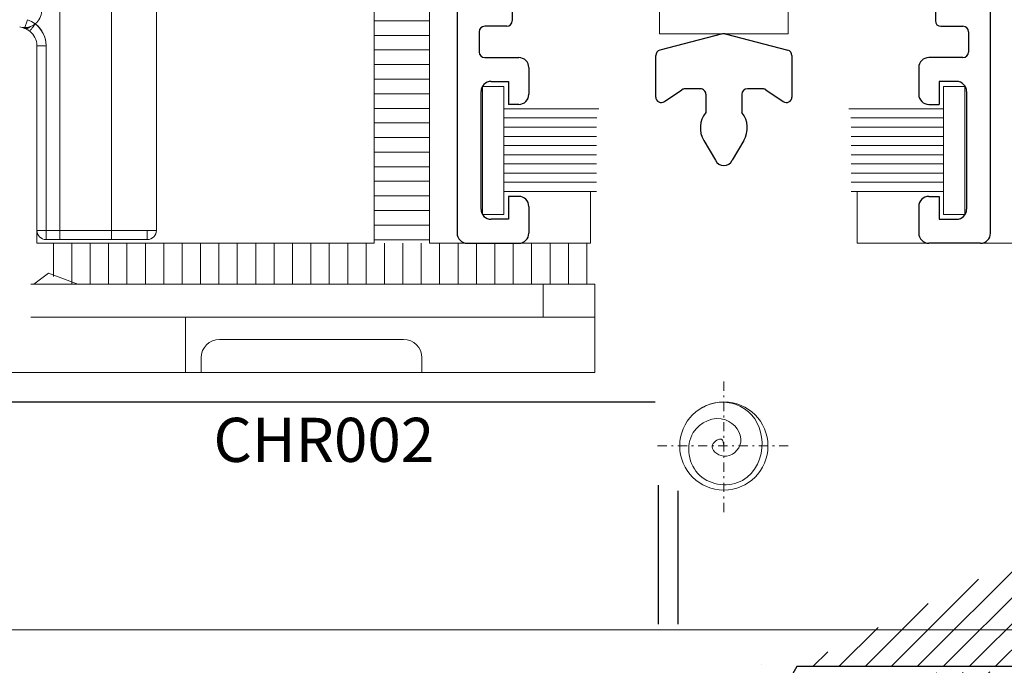
# Model space of a CAD drawing. Units: millimetres. Extents: x 0 to 840, y 0 to 594.
# Drawn here: x 137 to 190, y 71 to 106 of the extents above; entities that cross this region are included whole.
import ezdxf
from ezdxf.enums import TextEntityAlignment as Align

# ---------------------------------------------------------------- set-up
doc = ezdxf.new("R2010")
doc.units = ezdxf.units.MM
doc.linetypes.add('HIDDEN', pattern=[9.524999999999999, 6.35, -3.175])
doc.linetypes.add('TRAÇOPONTO', pattern=[1, 0.5, -0.25, 0, -0.25])
for name, color, linetype, lineweight in [('PERFIL_ALVENARIA', 190, 'Continuous', 30), ('PERFIL_COMPONENTES', 240, 'Continuous', 15), ('PERFIL_COTA', 114, 'Continuous', 15), ('PERFIL_GUARNIÇÃO', 1, 'Continuous', 15), ('PERFIL_PERFIS', 4, 'Continuous', 25), ('PERFIL_PROJEÇÕES', 3, 'Continuous', 15), ('PERFIL_TEXTO', 30, 'Continuous', 18)]:
    doc.layers.add(name, color=color, linetype=linetype, lineweight=lineweight)
doc.styles.add('PERFIL-1', font='arial.ttf', dxfattribs={"height": 2.5})
doc.styles.add('Style-Arial', font='arial.ttf')
doc.dimstyles.new('PERFIL', dxfattribs={"dimtxt": 2.5, "dimasz": 1.5, "dimexe": 1, "dimexo": 2, "dimgap": 0.5, "dimtad": 0, "dimrnd": 0.01, "dimzin": 0, "dimtxsty": 'PERFIL-1', "dimblk": 'DOT', "dimcen": 1, "dimclrd": 256, "dimclre": 256, "dimclrt": 7, "dimadec": 1, "dimazin": 0, "dimtfac": 1, "dimtofl": 0, "dimtmove": 0, "dimatfit": 3, "dimldrblk": 'DOT', "dimfxl": 1, "dimtfillclr": 256, "dimtolj": 1, "dimtzin": 0, "dimlwd": -1, "dimlwe": -1, "dimarcsym": 0})

# ---------------------------------------------------------------- blocks, each defined once
blk = doc.blocks.new('CM063')
h = blk.add_hatch()
h.set_pattern_fill('ANSI31', color=256, scale=8, style=0)
h.set_pattern_definition([(45, (0, 0), (-0.7071067811865475, 0.7071067811865476), [])])
edge = h.paths.add_edge_path()
edge.add_line((70.54310000000011, -10.84229999999996), (69.34310000000005, -10.84229999999996))
edge.add_line((69.34310000000005, -9.742299999999943), (69.34310000000005, -10.84229999999996))
edge.add_line((67.24310000000001, -9.742299999999943), (69.3431, -9.742299999999943))
edge.add_arc((67.24307854879135, -9.242283969223477), 0.5000000000000929, 180, 270)
edge.add_line((66.74310000000001, -8.542300000000012), (66.74310000000001, -9.242299999999943))
edge.add_line((69.34310000000005, -8.542300000000012), (66.74310000000007, -8.542300000000012))
edge.add_line((69.34310000000005, -0.1422999999999774), (69.34310000000005, -8.542300000000012))
edge.add_line((45.84310000000003, -0.1422999999999774), (69.34310000000005, -0.1422999999999774))
edge.add_line((45.84310000000003, -8.542300000000012), (45.84310000000003, -0.1422999999999774))
edge.add_line((48.44309999999996, -8.542300000000012), (45.84309999999994, -8.542300000000012))
edge.add_line((48.44309999999996, -9.242299999999943), (48.44309999999996, -8.542300000000012))
edge.add_arc((47.94307854879128, -9.242283969223477), 0.4999999998150581, 270, 360)
edge.add_line((45.84310000000003, -9.742299999999943), (47.94310000000008, -9.742299999999943))
edge.add_line((45.84310000000003, -10.84229999999996), (45.84310000000003, -9.742299999999943))
edge.add_line((44.6431, -10.84229999999996), (45.8431, -10.84229999999996))
edge.add_line((44.34310000000005, -10.34229999999996), (44.64310000000004, -10.84229999999997))
edge.add_line((44.6431, -9.842299999999966), (44.34309999999999, -10.34229999999996))
edge.add_line((44.34310000000005, -9.342299999999966), (44.64310000000004, -9.842299999999966))
edge.add_line((44.6431, -8.842299999999966), (44.34309999999999, -9.342299999999966))
edge.add_line((44.34310000000005, -8.342299999999966), (44.64310000000004, -8.842299999999966))
edge.add_line((44.6431, -7.842299999999965), (44.34309999999999, -8.342299999999966))
edge.add_line((44.34310000000005, -7.342299999999965), (44.64310000000004, -7.842299999999965))
edge.add_line((44.6431, -6.842299999999965), (44.34309999999999, -7.342299999999965))
edge.add_line((44.34310000000005, -6.342299999999965), (44.64310000000004, -6.842299999999965))
edge.add_line((44.6431, -5.842299999999965), (44.34309999999999, -6.342299999999965))
edge.add_line((44.34310000000005, -5.342299999999966), (44.64310000000004, -5.842299999999965))
edge.add_line((44.6431, -4.842299999999966), (44.34309999999999, -5.342299999999966))
edge.add_line((44.34310000000005, -4.342299999999966), (44.64310000000004, -4.842299999999966))
edge.add_line((44.6431, -3.842299999999966), (44.34309999999999, -4.342299999999966))
edge.add_line((44.34310000000005, -3.342299999999966), (44.64310000000004, -3.842299999999966))
edge.add_line((44.6431, -2.842299999999966), (44.34309999999999, -3.342299999999966))
edge.add_line((44.34310000000005, -2.342299999999965), (44.64310000000004, -2.842299999999966))
edge.add_line((44.6431, -1.842299999999965), (44.34309999999999, -2.342299999999965))
edge.add_line((44.34310000000005, -1.342299999999965), (44.64310000000004, -1.842299999999965))
edge.add_line((44.6431, -0.8422999999999659), (44.34309999999999, -1.342299999999965))
edge.add_line((44.34310000000005, -0.3423000000000229), (44.64310000000004, -0.8422999999999659))
edge.add_line((44.6431, 0.1576999999999771), (44.34309999999999, -0.3423000000000229))
edge.add_line((44.34310000000005, 0.6576999999999771), (44.64310000000004, 0.1576999999999771))
edge.add_line((44.6431, 1.157699999999977), (44.34309999999999, 0.6576999999999771))
edge.add_line((69.54309999999998, 1.157699999999977), (44.64309999999995, 1.157699999999977))
edge.add_line((69.54309999999998, 13.15769999999998), (69.54309999999998, 1.157699999999974))
edge.add_line((70.84309999999994, 13.15769999999998), (69.54309999999998, 13.15769999999998))
edge.add_line((70.84309999999994, 1.657699999999976), (70.84309999999994, 13.15769999999998))
edge.add_line((70.5431000000001, 1.157699999999977), (70.84310000000002, 1.657699999999976))
edge.add_line((70.84309999999994, 0.6576999999999771), (70.5431, 1.157699999999977))
edge.add_line((70.5431000000001, 0.1576999999999771), (70.84310000000002, 0.6576999999999771))
edge.add_line((70.84309999999994, -0.3423000000000229), (70.5431, 0.1576999999999771))
edge.add_line((70.5431000000001, -0.8422999999999659), (70.84310000000002, -0.3423000000000231))
edge.add_line((70.84309999999994, -1.342299999999965), (70.5431, -0.8422999999999662))
edge.add_line((70.5431000000001, -1.842299999999965), (70.84310000000002, -1.342299999999965))
edge.add_line((70.84309999999994, -2.342299999999965), (70.5431, -1.842299999999965))
edge.add_line((70.5431000000001, -2.842299999999966), (70.84310000000002, -2.342299999999964))
edge.add_line((70.84309999999994, -3.342299999999966), (70.5431, -2.842299999999966))
edge.add_line((70.5431000000001, -3.842299999999966), (70.84310000000002, -3.342299999999966))
edge.add_line((70.84309999999994, -4.342299999999966), (70.5431, -3.842299999999966))
edge.add_line((70.5431000000001, -4.842299999999966), (70.84310000000002, -4.342299999999966))
edge.add_line((70.84309999999994, -5.342299999999966), (70.5431, -4.842299999999966))
edge.add_line((70.5431000000001, -5.842299999999965), (70.84310000000002, -5.342299999999966))
edge.add_line((70.84309999999994, -6.342299999999965), (70.5431, -5.842299999999965))
edge.add_line((70.5431000000001, -6.842299999999965), (70.84310000000002, -6.342299999999965))
edge.add_line((70.84309999999994, -7.342299999999965), (70.5431, -6.842299999999965))
edge.add_line((70.5431000000001, -7.842299999999965), (70.84310000000002, -7.342299999999965))
edge.add_line((70.84309999999994, -8.342299999999966), (70.5431, -7.842299999999965))
edge.add_line((70.5431000000001, -8.842299999999966), (70.84310000000002, -8.342299999999966))
edge.add_line((70.84309999999994, -9.342299999999966), (70.5431, -8.842299999999966))
edge.add_line((70.5431000000001, -9.842299999999966), (70.84310000000002, -9.342299999999966))
edge.add_line((70.84309999999994, -10.34229999999996), (70.5431, -9.842299999999973))
edge.add_line((70.5431000000001, -10.84229999999996), (70.84310000000002, -10.34229999999996))
at = {"linetype": 'Continuous'}
for p, q in [((70.84309999999994, 13.15769999999998), (69.54309999999998, 13.15769999999998)), ((69.54309999999998, 13.15769999999998), (69.54309999999998, 1.157699999999977)), ((70.84309999999994, 1.657699999999976), (70.84309999999994, 13.15769999999998)), ((70.5431000000001, 1.157699999999977), (70.84309999999994, 1.657699999999976)), ((44.6431, 1.157699999999977), (44.34310000000005, 0.6576999999999771)), ((69.54309999999998, 1.157699999999977), (44.6431, 1.157699999999977)), ((70.84309999999994, 0.6576999999999771), (70.5431000000001, 1.157699999999977)), ((44.34310000000005, 0.6576999999999771), (44.6431, 0.1576999999999771)), ((70.5431000000001, 0.1576999999999771), (70.84309999999994, 0.6576999999999771)), ((44.6431, 0.1576999999999771), (44.34310000000005, -0.3423000000000229)), ((70.84309999999994, -0.3423000000000229), (70.5431000000001, 0.1576999999999771)), ((44.34310000000005, -0.3423000000000229), (44.6431, -0.8422999999999659)), ((45.84310000000003, -8.542300000000012), (45.84310000000003, -0.1422999999999774)), ((45.84310000000003, -0.1422999999999774), (69.34310000000005, -0.1422999999999774)), ((69.34310000000005, -0.1422999999999774), (69.34310000000005, -8.542300000000012)), ((70.5431000000001, -0.8422999999999659), (70.84309999999994, -0.3423000000000229)), ((44.6431, -0.8422999999999659), (44.34310000000005, -1.342299999999965)), ((70.84309999999994, -1.342299999999965), (70.5431000000001, -0.8422999999999659)), ((44.34310000000005, -1.342299999999965), (44.6431, -1.842299999999965)), ((70.5431000000001, -1.842299999999965), (70.84309999999994, -1.342299999999965)), ((44.6431, -1.842299999999965), (44.34310000000005, -2.342299999999965)), ((70.84309999999994, -2.342299999999965), (70.5431000000001, -1.842299999999965)), ((44.34310000000005, -2.342299999999965), (44.6431, -2.842299999999966)), ((70.5431000000001, -2.842299999999966), (70.84309999999994, -2.342299999999965)), ((44.6431, -2.842299999999966), (44.34310000000005, -3.342299999999966)), ((70.84309999999994, -3.342299999999966), (70.5431000000001, -2.842299999999966)), ((44.34310000000005, -3.342299999999966), (44.6431, -3.842299999999966)), ((70.5431000000001, -3.842299999999966), (70.84309999999994, -3.342299999999966)), ((44.6431, -3.842299999999966), (44.34310000000005, -4.342299999999966)), ((70.84309999999994, -4.342299999999966), (70.5431000000001, -3.842299999999966)), ((44.34310000000005, -4.342299999999966), (44.6431, -4.842299999999966)), ((70.5431000000001, -4.842299999999966), (70.84309999999994, -4.342299999999966)), ((44.6431, -4.842299999999966), (44.34310000000005, -5.342299999999966)), ((44.34310000000005, -5.342299999999966), (44.6431, -5.842299999999965)), ((70.84309999999994, -5.342299999999966), (70.5431000000001, -4.842299999999966)), ((70.5431000000001, -5.842299999999965), (70.84309999999994, -5.342299999999966)), ((44.6431, -5.842299999999965), (44.34310000000005, -6.342299999999965)), ((70.84309999999994, -6.342299999999965), (70.5431000000001, -5.842299999999965)), ((44.34310000000005, -6.342299999999965), (44.6431, -6.842299999999965)), ((70.5431000000001, -6.842299999999965), (70.84309999999994, -6.342299999999965)), ((44.6431, -6.842299999999965), (44.34310000000005, -7.342299999999965)), ((70.84309999999994, -7.342299999999965), (70.5431000000001, -6.842299999999965)), ((44.34310000000005, -7.342299999999965), (44.6431, -7.842299999999965)), ((70.5431000000001, -7.842299999999965), (70.84309999999994, -7.342299999999965)), ((44.6431, -7.842299999999965), (44.34310000000005, -8.342299999999966)), ((70.84309999999994, -8.342299999999966), (70.5431000000001, -7.842299999999965)), ((44.34310000000005, -8.342299999999966), (44.6431, -8.842299999999966)), ((48.44309999999996, -8.542300000000012), (45.84310000000003, -8.542300000000012)), ((48.44309999999996, -9.242299999999943), (48.44309999999996, -8.542300000000012)), ((69.34310000000005, -8.542300000000012), (66.74310000000001, -8.542300000000012)), ((66.74310000000001, -8.542300000000012), (66.74310000000001, -9.242299999999943)), ((70.5431000000001, -8.842299999999966), (70.84309999999994, -8.342299999999966)), ((44.6431, -8.842299999999966), (44.34310000000005, -9.342299999999966)), ((70.84309999999994, -9.342299999999966), (70.5431000000001, -8.842299999999966)), ((44.34310000000005, -9.342299999999966), (44.6431, -9.842299999999966)), ((70.5431000000001, -9.842299999999966), (70.84309999999994, -9.342299999999966)), ((44.6431, -9.842299999999966), (44.34310000000005, -10.34229999999996)), ((45.84310000000003, -10.84229999999996), (45.84310000000003, -9.742299999999943)), ((45.84310000000003, -9.742299999999943), (47.94310000000007, -9.742299999999943)), ((67.24310000000001, -9.742299999999943), (69.34310000000005, -9.742299999999943)), ((69.34310000000005, -9.742299999999943), (69.34310000000005, -10.84229999999996)), ((70.84309999999994, -10.34229999999996), (70.5431000000001, -9.842299999999966)), ((44.34310000000005, -10.34229999999996), (44.6431, -10.84229999999996)), ((70.5431000000001, -10.84229999999996), (70.84309999999994, -10.34229999999996)), ((44.6431, -10.84229999999996), (45.84310000000003, -10.84229999999996)), ((69.34310000000005, -10.84229999999996), (70.5431000000001, -10.84229999999996))]:
    blk.add_line(p, q, dxfattribs=at)
for centre, radius, start, end in [((47.94307854879128, -9.242283969223477), 0.4999999998150581, 270, 0), ((67.24307854879135, -9.242283969223477), 0.5000000000000929, 180, 270)]:
    blk.add_arc(centre, radius, start, end, dxfattribs=at)
blk = doc.blocks.new('ST2501')
for p, q in [((2278.678513443421, 2019.49388183764), (2275.278416082143, 2018.611694414174)), ((2278.829017212844, 2019.493929120161), (2282.228919851567, 2018.614071896198)), ((2275.05375920211, 2016.064320844105), (2275.05375920211, 2018.321309472633)), ((2282.453759202111, 2018.323639672136), (2282.453759202111, 2016.063797682889)), ((2275.521771763079, 2015.815781552731), (2276.477633893492, 2016.461944352891)), ((2277.473759202111, 2016.513405061516), (2276.645646454461, 2016.513405061516)), ((2280.861814869929, 2016.513405061516), (2280.03375920211, 2016.513405061516)), ((2281.029913881644, 2016.461885890276), (2281.985660190396, 2015.815316854131)), ((2277.77375920211, 2016.213405061517), (2277.77375920211, 2015.216812615526)), ((2279.733759202111, 2016.213405061517), (2279.733759202111, 2015.216812615526)), ((2277.673759202111, 2013.706382500024), (2278.295501632615, 2012.633405061516)), ((2279.83375920211, 2013.706382500023), (2279.212016771606, 2012.633405061516))]:
    blk.add_line(p, q)
for centre, radius, start, end in [((2278.753856563388, 2019.2034968961), 0.3, 75.49079753731962, 104.5452027411793), ((2275.35375920211, 2018.321309472633), 0.3, 104.5452027411793, 180), ((2282.153759202111, 2018.323639672136), 0.3, 0, 75.49079753733264), ((2276.645646454461, 2016.213405061517), 0.3, 90, 124.0586933740822), ((2277.473759202111, 2016.213405061517), 0.3, 0, 90.00000000003907), ((2280.03375920211, 2016.213405061517), 0.3, 90, 180), ((2280.861814869929, 2016.213405061517), 0.3, 55.92137478571443, 90), ((2275.35375920211, 2016.064320844105), 0.3, 180, 304.0586933740821), ((2282.153759202111, 2016.063797682889), 0.3, 235.9213747857144, 0), ((2278.75375920211, 2014.393405061516), 1.28, 139.9626268700069, 212.4617449672685), ((2278.75375920211, 2014.393405061516), 1.28, 327.5382550328544, 40.03737312999306), ((2278.75375920211, 2012.833405061516), 0.5, 203.5781784779476, 336.4218215217928)]:
    blk.add_arc(centre, radius, start, end)
blk = doc.blocks.new('CHR004')
at = {"color": 2, "linetype": 'HIDDEN'}
blk.add_blockref('ST2501', (-2282.428759121455, -2015.840094445352), dxfattribs=at)
blk = doc.blocks.new('CHR030')
for p, q in [((-22.20000000000027, 62.9999699999953), (-28.50000000000046, 62.9999699999953)), ((-22.00000000000136, 61.49996999999621), (-22.00000000000136, 62.79996999999457)), ((-6.999999999999091, 62.79996999999639), (-6.999999999999091, 61.4999699999953)), ((-0.5000000000009095, 62.99996999999621), (-6.800000000000181, 62.99996999999621)), ((-29.00000000000046, 62.49996999999621), (-29.00000000000046, 0.5499999999992724)), ((0, 0.5499999999992724), (0, 62.4999699999953)), ((-27.50000000000046, 61.79996999999457), (-25.70000000000118, 61.79996999999457)), ((-25.50000000000046, 61.59996999999657), (-25.50000000000046, 56.9999699999953)), ((-24.49999999999955, 57.99996999999621), (-24.49999999999955, 61.59996999999567)), ((-24.30000000000064, 61.79996999999639), (-23.20000000000027, 61.79996999999457)), ((-23.00000000000137, 61.59996999999657), (-23.00000000000137, 61.4999699999953)), ((-5.800000000000181, 61.79996999999639), (-4.699999999999818, 61.79996999999639)), ((-4.499999999999089, 61.59996999999657), (-4.499999999999089, 57.9999699999953)), ((-3.500000000000909, 56.99996999999711), (-3.499999999999089, 61.59996999999567)), ((-3.300000000000181, 61.79996999999639), (-1.500000000000909, 61.79996999999639)), ((-27.80000000000064, 40.89996999999857), (-27.80000000000064, 61.49996999999439)), ((-22.80000000000064, 61.29996999999594), (-22.20000000000027, 61.29996999999457)), ((-6.800000000000181, 61.29996999999594), (-6.144115338424853, 61.29996999999594)), ((-1.199999999999817, 61.49996999999621), (-1.199999999999817, 40.89996999999676)), ((-22.20000000000027, 58.29996999999639), (-22.85588466157742, 58.29996999999457)), ((-21.99999999999954, 56.0999699999984), (-21.99999999999954, 58.09996999999565)), ((-6.999999999999091, 58.09996999999657), (-6.999999999999091, 56.09996999999747)), ((-6.199999999999817, 58.29996999999639), (-6.800000000000181, 58.29996999999639)), ((-5.999999999999091, 57.99996999999621), (-5.999999999999091, 58.09996999999565)), ((-23.20000000000027, 57.79996999999639), (-24.30000000000064, 57.79996999999457)), ((-4.699999999999818, 57.79996999999593), (-5.800000000000181, 57.79996999999593)), ((-25.29999999999973, 56.79996999999594), (-23.30000000000064, 56.79996999999594)), ((-5.699999999999817, 56.79996999999639), (-3.699999999999818, 56.79996999999639)), ((-22.99999999999954, 56.49996999999621), (-22.99999999999954, 56.09996999999747)), ((-5.999999999999091, 56.09996999999928), (-5.999999999999091, 56.4999699999953)), ((-22.70000000000027, 55.7999699999982), (-22.30000000000064, 55.79996999999639)), ((-6.699999999999817, 55.79996999999911), (-6.300000000000181, 55.79996999999911)), ((-22.54585290491696, 42.33996999999772), (-23.15194443164864, 42.33996999999772)), ((-5.847955565740447, 42.59754359313317), (-6.454047092472138, 42.59754359313317)), ((-5.124563172822491, 40.85754359312704), (-5.564940604165713, 42.39705505742222)), ((-23.42618874358004, 42.16158437979173), (-23.8753368245666, 40.85754359312523)), ((-22.62396811725876, 41.03089990635226), (-22.24886805681898, 41.99754359312509)), ((-6.751031940571009, 42.2551171862624), (-6.364957041602793, 41.00531473869931)), ((-24.17232167266547, 40.59996999999839), (-27.50000000000046, 40.59996999999839)), ((-6.645852904916862, 40.59996999999839), (-22.35404709247223, 40.59996999999839)), ((-1.500000000000909, 40.59996999999747), (-4.827578324723618, 40.59996999999747)), ((-26.80000000000064, 39.19997000000012), (-18.34355957741718, 39.19997000000012)), ((-15.00000000000091, 39.03956554486467), (-15.00000000000091, 39.39999999999827)), ((-15.00000000000091, 39.39999999999827), (-14.50000000000091, 39.39999999999827)), ((-14.50000000000091, 39.39999999999827), (-13.99999999999909, 39.39999999999827)), ((-13.99999999999909, 39.39999999999827), (-13.99999999999909, 39.03956554486558)), ((-10.65644042258554, 39.1999699999983), (-2.199999999998908, 39.19996999999421)), ((-27.80000000000064, 13.39999999999873), (-27.80000000000064, 38.19997000000012)), ((-1.199999999999817, 38.19996999999421), (-1.199999999999817, 13.39999999999873)), ((-16.900000000001, 36.49999999999864), (-16.900000000001, 37.49999999999864)), ((-16.900000000001, 37.49999999999864), (-16.53955044621625, 37.49999999999864)), ((-12.46044955378511, 37.49999999999864), (-12.09999999999945, 37.49999999999864)), ((-12.09999999999945, 37.49999999999864), (-12.09999999999945, 36.49999999999864)), ((-18.60000000000082, 37.39996999999949), (-18.5999498628048, 36.99894481930096)), ((-10.40000000000236, 36.99999999999864), (-10.40000000000236, 37.39996999999811)), ((-16.53956515492564, 36.49999999999864), (-16.900000000001, 36.49999999999864)), ((-12.09999999999945, 36.49999999999864), (-12.46043484507481, 36.49999999999864)), ((-17.82857863427125, 34.8679368334524), (-16.00193778718631, 34.87148865327617)), ((-13.00816492562171, 34.86759999999822), (-11.17101829220246, 34.86759999999822)), ((-26.29999999999836, 13.09999999999945), (-27.50000000000046, 13.09999999999945)), ((-2.700000000001636, 13.099999999999), (-1.49999999999909, 13.099999999999)), ((-26.29999999999836, 11.79999999999927), (-27.49999999999956, 11.79999999999927)), ((-2.700000000001636, 11.79999999999927), (-1.49999999999909, 11.79999999999927)), ((-1.199999999999817, 11.49999999999909), (-1.199999999999817, 10.39999999999963)), ((-27.49999999999956, 10.09999999999945), (-25.64999999999918, 10.09999999999945)), ((-1.49999999999909, 10.09999999999945), (-3.350000000000362, 10.09999999999945)), ((-25.099999999999, 9.549999999999274), (-25.099999999999, 8.099969999850142)), ((-3.900000000000544, 9.549999999999274), (-3.900000000000544, 8.099969999850142)), ((-27.14999999999918, 8.799999999999274), (-26.19999999999937, 8.799999999999274)), ((-26.19999999999846, 8.799999999999274), (-26.19999999999846, 7.549969999850871)), ((-2.800000000001091, 8.799999999999274), (-2.800000000001091, 7.549969999850871)), ((-1.850000000000362, 8.799999999999274), (-2.800000000000181, 8.799999999999274)), ((-27.69999999999936, 1.849999999998543), (-27.69999999999754, 8.25)), ((-1.300000000000181, 8.25), (-1.300000000000181, 1.849999999998543)), ((-25.64999999999827, 7.549969999850871), (-26.19999999999846, 7.549969999850871)), ((-3.350000000001273, 7.549969999850871), (-2.800000000001091, 7.549969999850871)), ((-26.19999999999846, 2.549969999850873), (-26.19999999999846, 1.299999999999271)), ((-25.64999999999827, 2.549969999850873), (-26.19999999999846, 2.549969999850873)), ((-3.350000000001273, 2.549969999850873), (-2.800000000001091, 2.549969999850873)), ((-2.800000000001091, 2.549969999850873), (-2.800000000001091, 1.299999999999271)), ((-25.099999999999, 1.999969999849781), (-25.099999999999, 0.5499999999992724)), ((-3.900000000000544, 1.999969999849781), (-3.900000000000544, 0.5499999999992724)), ((-26.19999999999937, 1.299999999999271), (-27.14999999999918, 1.299999999999271)), ((-2.800000000000181, 1.299999999999271), (-1.850000000000362, 1.299999999999271)), ((-28.44999999999937, 0), (-25.64999999999827, 0)), ((-0.5500000000001819, 0), (-3.350000000001273, 0))]:
    blk.add_line(p, q)
at = {"lineweight": -3}
for p, q in [((-25.99999999999818, 12.79999999999927), (-25.99999999999818, 12.09999999999945)), ((-3.000000000000909, 12.79999999999927), (-3.000000000000909, 12.09999999999945)), ((-27.79999999999973, 11.49999999999909), (-27.79999999999973, 10.39999999999963))]:
    blk.add_line(p, q, dxfattribs=at)
for centre, radius, start, end in [((-28.50000000000091, 62.4999699999953), 0.4999999999997727, 89.99999999994789, 179.9999999998957), ((-22.20000000000073, 62.79996999999593), 0.1999999999994769, 359.9999999996093, 89.99999999984365), ((-6.800000000000181, 62.7999699999973), 0.199999999999136, 89.99999999984365, 180.0000000002605), ((-0.5000000000009095, 62.49996999999621), 0.5000000000002274, 359.9999999998959, 89.99999999994789), ((-27.50000000000046, 61.49996999999439), 0.3000000000000683, 90, 180), ((-25.70000000000027, 61.59996999999475), 0.1999999999995907, 5.211021e-10, 90.00000000026051), ((-24.30000000000018, 61.59996999999657), 0.1999999999994771, 90.00000000010418, 180.0000000002605), ((-23.20000000000118, 61.59996999999475), 0.1999999999997044, 5.211021e-10, 89.99999999973946), ((-5.800000000000181, 61.59996999999657), 0.1999999999999317, 90, 210.6510262007313), ((-4.699999999998908, 61.59996999999657), 0.1999999999995907, 0, 90.00000000010418), ((-3.300000000000181, 61.59996999999657), 0.1999999999999318, 90, 180.0000000002605), ((-1.500000000000909, 61.49996999999621), 0.3000000000002955, 0, 90), ((-22.80000000000109, 61.49996999999621), 0.2000000000001591, 180.0000000002605, 270.0000000001042), ((-22.20000000000118, 61.49996999999439), 0.2000000000000454, 270.0000000002605, 5.211021e-10), ((-6.800000000000181, 61.49996999999576), 0.1999999999997045, 180.0000000001302, 270), ((-6.172057669212335, 61.49800844613764), 0.2000000000003164, 278.0311612527638, 1.302755e-10), ((-24.29999999999973, 57.99996999999439), 0.2000000000000454, 179.9999999994789, 269.9999999995831), ((-23.20000000000118, 57.99996999999621), 0.1999999999998181, 270.0000000002605, 30.65102619981976), ((-22.82794233078721, 58.10193155385332), 0.1999999999999435, 98.03116125344772, 180.000000000521), ((-22.19999999999982, 58.09996999999611), 0.2000000000003864, 359.9999999998697, 90.00000000010418), ((-6.800000000000181, 58.09996999999657), 0.1999999999995908, 90, 180), ((-6.199999999999817, 58.09996999999657), 0.1999999999999318, 359.9999999997394, 90), ((-5.799999999999272, 57.99996999999621), 0.2000000000002728, 180, 269.9999999998437), ((-4.699999999999818, 57.99996999999575), 0.1999999999997045, 270, 359.9999999998697), ((-25.30000000000064, 56.99996999999576), 0.1999999999997044, 180.0000000001302, 270.0000000002605), ((-23.29999999999927, 56.49996999999621), 0.2999999999997272, 0, 90.00000000026051), ((-5.699999999999817, 56.49996999999621), 0.3000000000000683, 90, 180.0000000001741), ((-3.700000000001636, 56.99996999999621), 0.2000000000000455, 270.0000000002605, 2.60551e-10), ((-22.69999999999982, 56.09996999999747), 0.2999999999996134, 180, 269.9999999998959), ((-22.29999999999973, 56.09996999999657), 0.3000000000002958, 269.9999999998437, 3.468586e-10), ((-6.699999999999817, 56.09996999999928), 0.3000000000000682, 180.0000000003468, 270), ((-6.300000000000181, 56.09996999999928), 0.2999999999999546, 270, 0), ((-23.15194443164774, 42.03996999999799), 0.2999999999996961, 90.00000000015629, 156.0849785670504), ((-22.54585290491696, 42.03996999999799), 0.2999999999998086, 351.8698976455231, 90), ((-6.454047092472138, 42.29754359313392), 0.2999999999994686, 90, 188.1301023542271), ((-5.847955565739538, 42.29754359313392), 0.2999999999993723, 19.37228753260191, 90.00000000026051), ((-27.50000000000046, 40.89996999999857), 0.2999999999999546, 180, 270), ((-24.17232167266457, 40.89996999999811), 0.2999999999997925, 269.9999999998437, 351.8698976455231), ((-22.35404709247268, 40.89996999999764), 0.2999999999994192, 154.1234856524516, 270.0000000001042), ((-6.645852904917773, 40.89996999999811), 0.2999999999997133, 270.0000000001042, 20.55761708997708), ((-4.827578324723618, 40.89996999999676), 0.2999999999993399, 188.1301023538845, 270), ((-1.500000000000909, 40.89996999999764), 0.3000000000000683, 270, 359.9999999998259), ((-16.59999999999991, 37.3999700000004), 2.000000000000758, 139.2942931689622, 180.000000000026), ((-14.49994999869614, 36.99997000130361), 2.099999996457, 103.7755516409576, 166.2250102663938), ((-14.50005000130568, 36.99997000130497), 2.09999999645658, 13.77498973357291, 76.22444835898904), ((-12.40000000000145, 37.39996999999949), 1.999999999999588, 359.9999999999608, 40.7057068309779), ((-14.49994999609134, 36.9999699988989), 4.099999994883643, 180.0143264548518, 208.8235711508498), ((-14.49999999455485, 37.00005212393626), 4.099999994884108, 331.1692280796756, 359.9992715898431), ((-14.49994999825412, 36.99996999891846), 2.099999996938919, 193.7733042426604, 229.7718138625251), ((-14.50005000310921, 36.99996999335964), 2.099999996938963, 309.8795196585533, 346.2266959134816), ((-16.04994999359496, 35.16762177880537), 0.3000000000000028, 279.2092579070274, 49.77182580883153), ((-12.95568246281073, 35.16297364658385), 0.299999999999866, 131.2742702712538, 259.9247437266285), ((-27.14999999999918, 8.25), 0.55, 90, 180), ((-1.850000000000362, 8.25), 0.55, 0, 90), ((-25.64999999999827, 8.099969999850142), 0.55, 270.0000000001042, 0), ((-3.350000000001273, 8.099969999850142), 0.55, 180, 269.9999999998959), ((-25.64999999999827, 1.999969999849781), 0.55, 0, 90), ((-3.350000000001273, 1.999969999849781), 0.55, 90, 180), ((-27.14999999999918, 1.849999999998543), 0.55, 180, 270), ((-1.850000000000362, 1.849999999998543), 0.55, 270, 0), ((-28.44999999999937, 0.5499999999992724), 0.55, 179.9999999999528, 270), ((-25.64999999999827, 0.5499999999992724), 0.55, 270, 0), ((-3.350000000001273, 0.5499999999992724), 0.55, 179.9999999999528, 270), ((-0.5500000000001819, 0.5499999999992724), 0.55, 270, 0)]:
    blk.add_arc(centre, radius, start, end)
for centre, radius, start, end in [((-26.80000000000064, 38.19997000000012), 1, 90, 180), ((-18.34355957741718, 38.8999700000004), 0.3, 319.29429316894, 90), ((-10.65644042258554, 38.89996999999858), 0.3, 90, 220.7057068311199), ((-2.199999999999819, 38.19996999999421), 1, 0, 89.99999999994789), ((-17.8291619694869, 35.16793626631898), 0.3, 208.8235711508727, 270.1114088898648), ((-11.17101829220246, 35.16759999999795), 0.3, 270, 331.1692280796119), ((-27.50000000000046, 13.39999999999873), 0.3, 180, 270), ((-1.49999999999909, 13.39999999999873), 0.3, 270, 0), ((-26.29999999999836, 12.79999999999927), 0.3, 0, 90), ((-2.700000000001636, 12.79999999999927), 0.3, 90, 180), ((-27.49999999999956, 11.49999999999909), 0.3, 90, 180), ((-26.29999999999836, 12.09999999999945), 0.3, 270, 0), ((-2.700000000001636, 12.09999999999945), 0.3, 180, 270), ((-1.49999999999909, 11.49999999999909), 0.3, 0, 90), ((-27.49999999999956, 10.39999999999963), 0.3, 180, 270), ((-1.49999999999909, 10.39999999999963), 0.3, 270, 0), ((-25.64999999999918, 9.549999999999274), 0.55, 0, 90), ((-3.350000000000362, 9.549999999999274), 0.55, 90, 180)]:
    blk.add_arc(centre, radius, start, end, dxfattribs=at)
blk = doc.blocks.new('_Dot')
at = {"color": 0, "linetype": 'ByBlock', "lineweight": -2}
blk.add_line((-0.5, 0), (-1, 0), dxfattribs=at)
at = {"color": 0, "linetype": 'ByBlock', "const_width": 0.5}
blk.add_lwpolyline([(-0.25, 0, 1), (0.25, 0, 1)], format="xyb", close=True, dxfattribs=at)
blk = doc.blocks.new('*D31')
at = {"layer": 'Defpoints', "color": 0}
for p in [(187.1440713576858, 134.8032702705462), (246.0389256258612, 134.8032702705462), (204.0978122857059, 73.17495557863037)]:
    blk.add_point(p, dxfattribs=at)
at = {"layer": 'PERFIL_COTA'}
for p, q in [((189.1440713576858, 134.8032702705462), (247.0389256258612, 134.8032702705462)), ((246.0389256258612, 133.8032702705462), (246.0389256258612, 108.7097814102636)), ((246.0389256258612, 74.17495557863037), (246.0389256258612, 99.26844443891301)), ((206.0978122857059, 73.17495557863037), (247.0389256258612, 73.17495557863037))]:
    blk.add_line(p, q, dxfattribs=at)
for p, rotation in [((246.0389256258612, 134.8032702705462), 90), ((246.0389256258612, 73.17495557863037), 270)]:
    blk.add_blockref('_Dot', p, dxfattribs=dict(at, rotation=rotation))
at = {"layer": 'PERFIL_COTA', "color": 7, "insert": (246.0389256258612, 103.9891129245883), "char_height": 2.5, "attachment_point": 5, "rotation": 90, "style": 'PERFIL-1'}
blk.add_mtext('\\A1;61,60', dxfattribs=at)

msp = doc.modelspace()

# ---------------------------------------------------------------- hatches: boundary and pattern name
at = {"layer": 'PERFIL_GUARNIÇÃO', "linetype": 'ByBlock'}
h = msp.add_hatch(dxfattribs=at)
h.set_pattern_fill('ANSI31', color=1, scale=0.25, angle=315, style=0)
h.set_pattern_definition([(360, (-85.54335965444176, -54.83000143234756), (0, 0.79375), [])])
h.paths.add_polyline_path([(159.2227544968573, 286.544220895144), (156.2199174090911, 286.544220895144), (156.2199174090911, 94.2033002705299), (159.2227544968573, 94.20330027053012)])

# ---------------------------------------------------------------- linework, layer by layer
at = {"color": 0}
for p, q in [((134.1941018709111, 85.57495557919117), (171.4957151983381, 85.57495557919117)), ((171.6449085346248, 81.0395399286457), (171.6449085346248, 73.47495557919126)), ((172.744908534626, 73.4749555791908), (172.744908534626, 80.74260735901169))]:
    msp.add_line(p, q, dxfattribs=at)
at = {"layer": 'PERFIL_ALVENARIA'}
msp.add_line((177.247583629969, 71.28046391665873), (177.2475835823042, 71.280463508955), dxfattribs=at)
at = {"layer": 'PERFIL_COMPONENTES', "linetype": 'Continuous'}
for p, q in [((144.3765493389542, 132.5949527127829), (144.3765493389542, 94.90327962597905)), ((139.1265414121584, 119.4032796259791), (139.1265497939134, 94.40327962597905)), ((141.9265519531776, 94.40327962597905), (141.9264644443078, 119.4032796259791)), ((171.7225109204563, 107.7943732310473), (171.7225109204563, 105.5950873522852)), ((178.7225109204562, 105.5950473791415), (178.7225109204562, 107.793009433226)), ((137.3699703915858, 106.3624188761347), (137.2054967073749, 105.8902447480822)), ((171.7225109204562, 105.5950473791415), (178.7225109204562, 105.5950473791415)), ((137.8765493389542, 94.90327962597905), (137.8765493389542, 104.9458964919769)), ((138.3765493389542, 104.9458964919769), (137.8765493389542, 104.9458964919769)), ((138.3765493389542, 104.9458964919769), (137.8765493389542, 104.9458964919769)), ((138.3765493389542, 104.9458964919769), (138.3765493389542, 94.90327962597905)), ((138.3765493389542, 94.90327962597905), (138.3765493389542, 104.9458964919769)), ((138.3765493389542, 94.90327962597905), (137.8765493389542, 94.90327962597905)), ((138.3765493389542, 94.90327962597905), (137.8765493389542, 94.90327962597905)), ((138.3765493389542, 94.90327962597905), (143.8765493389542, 94.90327962597905)), ((138.3765493389542, 94.90327962597905), (138.3765493389542, 94.40327962597905)), ((138.3765493389542, 94.90327962597905), (138.3765493389542, 94.40327962597905)), ((143.8765493389542, 94.90327962597905), (138.3765493389542, 94.90327962597905)), ((143.8765493389542, 94.90327962597905), (144.3765493389542, 94.90327962597905)), ((143.8765493389542, 94.90327962597905), (143.8765493389542, 94.40327962597905)), ((143.8765493389542, 94.90327962597905), (143.8765493389542, 94.40327962597905)), ((144.3765493389542, 94.90327962597905), (143.8765493389542, 94.90327962597905)), ((143.8765493389542, 94.40327962597905), (138.3765493389542, 94.40327962597905)), ((138.7738856593604, 92.38801367579492), (138.7738856593604, 94.2033002705299)), ((138.7738856593623, 92.38801367579424), (138.7738856593623, 94.2033002705299)), ((139.7738856593604, 91.97495557863056), (139.7738856593604, 94.2033002705299)), ((140.7738856593604, 91.97495557863056), (140.7738856593604, 94.2033002705299)), ((141.7738856593604, 91.97495557863056), (141.7738856593604, 94.2033002705299)), ((142.7738856593604, 91.97495557863056), (142.7738856593604, 94.2033002705299)), ((143.7738856593604, 91.97495557863056), (143.7738856593604, 94.2033002705299)), ((144.7738856593604, 91.97495557863056), (144.7738856593604, 94.2033002705299)), ((145.7738856593604, 91.97495557863056), (145.7738856593604, 94.20330027052991)), ((146.7738856593604, 91.97495557863056), (146.7738856593604, 94.2033002705299)), ((147.7738856593604, 91.97495557863056), (147.7738856593604, 94.2033002705299)), ((148.7738856593604, 91.97495557863056), (148.7738856593604, 94.2033002705299)), ((149.7738856593604, 91.97495557863056), (149.7738856593604, 94.2033002705299)), ((150.7738856593604, 91.97495557863056), (150.7738856593604, 94.2033002705299)), ((151.7738856593604, 91.97495557863056), (151.7738856593604, 94.2033002705299)), ((152.7738856593604, 91.97495557863056), (152.7738856593604, 94.2033002705299)), ((153.7738856593604, 91.97495557863056), (153.7738856593604, 94.2033002705299)), ((154.7738856593604, 91.97495557863056), (154.7738856593604, 94.2033002705299)), ((155.7738856593604, 91.97495557863056), (155.7738856593604, 94.2033002705299)), ((156.7738856593604, 91.97495557863056), (156.7738856593604, 94.2033002705299)), ((157.7738856593604, 91.97495557863056), (157.7738856593604, 94.2033002705299)), ((158.7738856593604, 91.97495557863056), (158.7738856593604, 94.2033002705299)), ((159.7738856593605, 91.97495557863056), (159.7738856593605, 94.2033002705299)), ((160.7738856593604, 91.97495557863056), (160.7738856593604, 94.2033002705299)), ((161.7738856593605, 91.97495557863056), (161.7738856593605, 94.2033002705299)), ((162.7738856593604, 91.97495557863056), (162.7738856593604, 94.2033002705299)), ((163.7738856593604, 91.97495557863056), (163.7738856593604, 94.2033002705299)), ((164.7738856593604, 91.97495557863056), (164.7738856593604, 94.2033002705299)), ((165.7738856593604, 91.97495557863056), (165.7738856593604, 94.2033002705299)), ((166.7738856593604, 91.97495557863056), (166.7738856593604, 94.2033002705299)), ((167.7738856593604, 91.97495557863056), (167.7738856593604, 94.2033002705299)), ((138.50968849453, 92.57495557863069), (137.7096884945298, 91.97495557863056)), ((138.50968849453, 92.57495557863069), (140.1096884945298, 91.97495557863056)), ((165.4096884945301, 91.97495557863056), (168.2096884945303, 91.97495557863056)), ((168.2096884945303, 87.1749555786306), (168.2096884945303, 91.97495557863056)), ((168.2096884945303, 90.1749555786306), (137.5475563795184, 90.1749555786306)), ((145.9595884945301, 87.1749555786306), (145.9595884945301, 90.1749555786306)), ((147.8096884945302, 88.97495557863056), (157.8096884945302, 88.97495557863056)), ((146.8096884945302, 87.1749555786306), (146.8096884945302, 87.97495557863056)), ((158.8096884945302, 87.1749555786306), (158.8096884945302, 87.97495557863056)), ((128.2096884945303, 87.1749555786306), (168.2096884945303, 87.1749555786306))]:
    msp.add_line(p, q, dxfattribs=at)
at = {"layer": 'PERFIL_COMPONENTES', "linetype": 'TRAÇOPONTO'}
for p, q in [((175.222549716286, 79.5749539004679), (175.222549716286, 86.77496747477846)), ((171.6225429291305, 83.17496068762341), (178.8225565034411, 83.17496068762341))]:
    msp.add_line(p, q, dxfattribs=at)
at = {"layer": 'PERFIL_COMPONENTES', "linetype": 'Continuous'}
msp.add_lwpolyline([(137.5475563795184, 91.97495557863056), (165.4096884945301, 91.97495557863056), (165.4096884945301, 90.1749555786306)], dxfattribs=at)
at = {"layer": 'PERFIL_COMPONENTES'}
msp.add_circle((175.2225533474054, 83.1749556260794), 2.400005069059583, dxfattribs=at)
at = {"layer": 'PERFIL_COMPONENTES', "linetype": 'Continuous'}
for centre, radius, start, end in [((137.2265493389546, 106.833811641031), 0.9000000000000064, 308.9506840864259, 0), ((136.8765493389542, 104.9458964919769), 1.50000000000001, 0, 70.79510250288585), ((136.8765493389542, 104.9458964919769), 1.500000000000007, 0, 52.37259278737964), ((137.2265493389546, 106.833811641031), 0.9000000000000085, 251.5915198294196, 286.9223612543041), ((137.2768864280046, 106.171958308879), 0.2906183451681819, 255.7798875071834, 316.7364723472123), ((136.8765493389542, 104.9458964919769), 0.9999999999999992, 0, 52.37259278979332), ((137.2265493389546, 106.833811641031), 0.9000000000000085, 286.9223612543041, 289.1485676426926), ((138.3765493389542, 94.90327962597905), 0.5, 180, 270), ((143.8765493389542, 94.90327962597905), 0.5, 270, 0), ((147.8096884920256, 87.97495557524041), 1, 90, 180), ((157.8096884920253, 87.97495557524041), 1, 0, 90)]:
    msp.add_arc(centre, radius, start, end, dxfattribs=at)
for points, knots in [([(137.7923354630616, 106.1338930302142), (137.7124180475052, 106.0302207747485), (137.6329927500269, 105.9271869156884), (137.5199724570807, 105.7805722059665), (137.4870734216687, 105.7378941841617), (137.4870734216632, 105.7378941841658)], [0, 0, 0, 0, 0.5, 0.5, 1, 1, 1, 1]), ([(137.4870734216632, 105.7378941841658), (137.4751662118464, 105.7468273268072), (137.4509803157211, 105.7649723047929), (137.4135211050657, 105.7898593157885), (137.3752861722918, 105.8130386058411), (137.3392765247731, 105.8326879028258), (137.305319481888, 105.8495276025018), (137.2656740627621, 105.8675700823668), (137.238344396534, 105.8780491614599), (137.2209186367241, 105.8847307620982)], [0, 0, 0, 0, 0.1201477263002772, 0.2440437745415541, 0.3752420792428741, 0.5167474476756801, 0.6376330451370064, 0.7689499950044875, 0.9999999999999998, 0.9999999999999998, 0.9999999999999998, 0.9999999999999998])]:
    msp.add_open_spline(points, degree=3, knots=knots, dxfattribs=at)
for points in [[(137.7923354630616, 106.1338930302142), (137.6410716865052, 106.0116220664403), (137.5967641003402, 106.0096491264263), (137.5217662424871, 105.9836075597256)], [(137.2054967073749, 105.8902447480822), (137.1085566171309, 105.9240121504935), (137.0254271045527, 105.9522118312183), (136.9423388126382, 105.9798652863157)], [(137.2209186367241, 105.8847307620982), (137.2157403024216, 105.886630202078), (137.2106039520944, 105.8884657277903), (137.2054967073749, 105.8902447480822)], [(137.2209186367186, 105.8847307621), (137.3107587808603, 105.8517769295294), (137.4253391508859, 105.8894349990691), (137.5217662424769, 105.9836075597219)]]:
    msp.add_open_spline(points, degree=3, dxfattribs=at)
at = {"layer": 'PERFIL_COMPONENTES', "ltscale": 5}
msp.add_spline([(175.2225497183724, 83.17496067928175), (175.1010593979397, 83.53767707283635), (174.6098349505534, 83.23651424105049), (175.2015345589059, 82.62303288893816), (176.1393328463471, 83.38151781267322), (175.3131761365059, 84.59732890424073), (173.5603950855009, 83.90576588410465), (173.9174117039877, 81.57167547703659), (176.239567059675, 81.30397563499048), (177.3001658117439, 83.38981223217627), (176.3508923935253, 85.19934887667512), (174.3694990871647, 85.41823954939275), (173.7888557724738, 85.09967264298018)], degree=3, dxfattribs=at)
at = {"layer": 'PERFIL_GUARNIÇÃO', "color": 1, "linetype": 'ByBlock'}
for p, q in [((163.2584796701229, 101.5170524255287), (168.4181635759837, 101.5170524255287)), ((187.1812990285052, 101.5170524255287), (182.0269493443652, 101.5170524255287)), ((163.2584796701229, 101.0170524255287), (168.319514574673, 101.0170524255287)), ((187.1812990285052, 101.0170524255287), (182.1255983456749, 101.0170524255287)), ((163.2584796701229, 100.5170524255287), (168.2975564601733, 100.5170524255287)), ((187.1812990285052, 100.5170524255287), (182.1475564601747, 100.5170524255287)), ((163.2584796701229, 100.0170524255287), (168.2975564601733, 100.0170524255287)), ((187.1812990285052, 100.0170524255287), (182.1475564601747, 100.0170524255287)), ((163.2584796701229, 99.51705242552873), (168.2975564601733, 99.51705242552873)), ((187.1812990285052, 99.51705242552873), (182.1475564601747, 99.51705242552873)), ((163.2584796701229, 99.01705242552873), (168.2975564601733, 99.01705242552873)), ((163.2584796701229, 98.51705242552873), (168.2975564601733, 98.51705242552873)), ((187.1812990285052, 99.01705242552873), (182.1475564601747, 99.01705242552873)), ((187.1812990285052, 98.51705242552873), (182.1475564601747, 98.51705242552873)), ((163.2584796701229, 98.01705242552873), (168.2975564601733, 98.01705242552873)), ((187.1812990285052, 98.01705242552873), (182.1475564601747, 98.01705242552873)), ((163.2584796701229, 97.51705242552873), (168.2975564601733, 97.51705242552873)), ((187.1812990285052, 97.51705242552873), (182.1475564601747, 97.51705242552873)), ((163.2584796701229, 97.01705242552873), (168.2975564601733, 97.01705242552873)), ((187.1812990285052, 97.01705242552873), (182.1475564601747, 97.01705242552873))]:
    msp.add_line(p, q, dxfattribs=at)
for points in [[(163.2678866986398, 95.77012429518447), (163.2678866986398, 102.7364762459118), (162.1076943255457, 102.7364762459118), (162.1076943255457, 95.77012429518447)], [(187.1718919999884, 95.77012429518447), (187.1718919999884, 102.7364762459118), (188.3320843730825, 102.7364762459118), (188.3320843730825, 95.77012429518447)]]:
    msp.add_lwpolyline(points, close=True, dxfattribs=at)
at = {"layer": 'PERFIL_PROJEÇÕES'}
for p, q in [((156.2199174090911, 94.2033002705299), (156.2199174090911, 286.5442208951439)), ((159.2227544968573, 94.2033002705299), (159.2227544968573, 286.544220895144)), ((160.7198487001148, 286.5442208951439), (160.7198351394649, 96.90327532374715)), ((167.9672222384528, 94.2033002705299), (167.9672222384528, 97.01705242552872)), ((182.4725564601739, 94.2033002705299), (182.4725564601739, 97.01705242552873)), ((137.8765461455295, 94.90327962597905), (137.8765461455309, 94.2033002705299)), ((137.8725531860954, 94.2033002705299), (156.219917409091, 94.2033002705299)), ((159.2227544968573, 94.20330027052991), (167.9672222384528, 94.20330027052991)), ((182.4725564601739, 94.2033002705299), (191.2198393475654, 94.2033002705299)), ((200.7225534296914, 73.17495558013115), (60.52255342989105, 73.17495558013115))]:
    msp.add_line(p, q, dxfattribs=at)

# ---------------------------------------------------------------- block references
at = {"layer": 'PERFIL_PERFIS'}
for name, p in [('CHR030', (189.7213505525497, 94.20330027054877)), ('CHR004', (178.8975564601745, 101.9316449624667))]:
    msp.add_blockref(name, p, dxfattribs=at)
at = {"layer": 'PERFIL_PERFIS', "linetype": 'Continuous', "xscale": -1, "yscale": -1, "rotation": 180}
msp.add_blockref('CM063', (134.5547122857059, 70.0172555786304), dxfattribs=at)

# ---------------------------------------------------------------- texts
at = {"layer": 'PERFIL_TEXTO', "style": 'Style-Arial'}
msp.add_text('CHR002', height=2.399999999999999, dxfattribs=at).set_placement((153.4777225587171, 83.50865992407341), align=Align.MIDDLE_CENTER)

# ---------------------------------------------------------------- dimensions: what is measured, and where the dimension line sits
at = {"layer": 'PERFIL_COTA'}
dim = msp.add_linear_dim(base=(246.0389256258612, 134.8032702705462), p1=(204.0978122857059, 73.17495557863037), p2=(187.1440713576858, 134.8032702705462), angle=90, dimstyle='PERFIL', override={"dimasz": 1, "dimrnd": 0.1}, dxfattribs=at)
dim.commit()
dim.dimension.update_dxf_attribs({"geometry": '*D31', "text_midpoint": (246.0389256258612, 103.9891129245883)})

doc.saveas('drawing.dxf')
